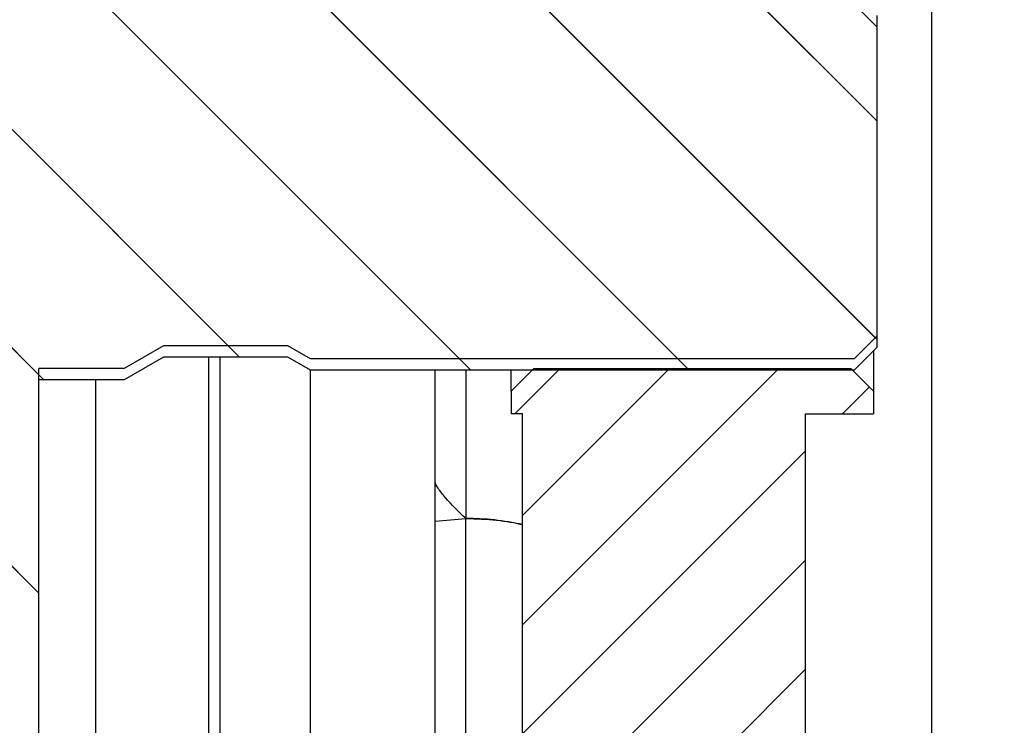
# Model space of a CAD drawing. Units: millimetres. Extents: x 0 to 410, y 0 to 287.
# Drawn here: x 91 to 110, y 194 to 208 of the extents above; entities that cross this region are included whole.
import ezdxf
from ezdxf.lldxf.tags import DXFTag

# ---------------------------------------------------------------- set-up
doc = ezdxf.new("R2010")
doc.units = ezdxf.units.MM
for name, color, linetype in [('13910018.1A_BASE', 7, 'Continuous'), ('17210071_D_EMBRA', 7, 'Continuous'), ('17610016', 7, 'Continuous'), ('ESQUEMA_TM345_3D', 7, 'Continuous'), ('ESQUEMA_TM345A', 7, 'Continuous'), ('Predeterminado', 7, 'Continuous'), ('VOLANTE_MI-29_V.', 7, 'Continuous')]:
    doc.layers.add(name, color=color, linetype=linetype)
tags = doc.linetypes.add('HIDDEN2', pattern=[4.762499999999999, 3.175, -1.5875]).pattern_tags.tags
tags[6:7] = [DXFTag(74, 4), DXFTag(75, 0), DXFTag(340, '0'), DXFTag(46, 0.0), DXFTag(50, 0.0), DXFTag(44, 0.0), DXFTag(45, 0.0)]
tags[4:5] = [DXFTag(74, 4), DXFTag(75, 0), DXFTag(340, '0'), DXFTag(46, 0.0), DXFTag(50, 0.0), DXFTag(44, 0.0), DXFTag(45, 0.0)]
pattern_1 = [(45, (0, 0), (-1.060660171779821, 1.060660171779821), [])]
pattern_2 = [(135, (0, 0), (-2.121320343559643, -2.121320343559642), [])]

# ---------------------------------------------------------------- blocks, each defined once
blk = doc.blocks.new('SE10')
at = {"layer": '17210071_D_EMBRA', "linetype": 'Continuous'}
h = blk.add_hatch(dxfattribs=at)
h.set_pattern_fill('LINE', scale=0.4724409448818898, angle=45, style=0)
h.set_pattern_definition(pattern_1)
h.paths.add_polyline_path([(100.6932569668925, 200.4719755189612), (100.9132569668925, 200.4719755189612), (100.9132569668925, 198.3216930634686), (100.9132569668925, 198.3180369185255), (100.9132569668925, 190.0201684343488), (100.9132569668925, 190.0160673268859), (100.9132569668925, 189.9119755189612), (101.2554776519661, 189.5697548338876), (101.3532569668925, 189.4719755189612), (101.7660744056641, 189.4719755189612), (103.6852470619908, 189.4719755189612), (103.700841088637, 189.4719755189612), (103.8832569668925, 189.4719755189612), (103.8832569668925, 184.4339755189612), (103.8832569668925, 183.8619755189612), (105.0932569668925, 183.8619755189612), (105.0932569668925, 184.6319873665032), (105.0932569668925, 187.2719755189613), (106.4132569668925, 187.2719755189613), (106.4132569668925, 192.9919755189613), (106.4132569668924, 194.7519755189612), (106.4132569668924, 200.4719755189612), (107.7332569668925, 200.4719755189612), (107.7332569668925, 200.9119755189612), (107.3272910853359, 201.3179414005178), (107.2932569668925, 201.3519755189612), (101.1332569668925, 201.3519755189612), (101.099222848449, 201.3179414005178), (100.6932569668924, 200.9119755189612)])
at = {"layer": 'ESQUEMA_TM345_3D', "linetype": 'Continuous'}
h = blk.add_hatch(dxfattribs=at)
h.set_pattern_fill('LINE', scale=0.9448818897637796, angle=135, style=0)
h.set_pattern_definition(pattern_2)
edge = h.paths.add_edge_path()
edge.add_line((54.99925399885731, 218.6769755189612), (54.99925399885731, 213.1769755189612))
edge.add_line((54.99925399885731, 213.1769755189612), (43.77925399885731, 213.1769755189612))
edge.add_line((43.77925399885731, 213.1769755189612), (37.6192539988573, 213.1769755189612))
edge.add_line((37.6192539988573, 213.1769755189612), (37.61925399885731, 198.7669755189612))
edge.add_line((37.61925399885731, 198.7669755189612), (43.77925399885731, 198.7669755189612))
edge.add_arc((43.77925399885731, 198.3269755189612), 0.4399999999999999, 11.047527560342473, 90, ccw=False)
edge.add_spline(control_points=[(44.21110016847425, 198.4112897276521), (44.22165433871713, 198.3572326705601), (44.2398753940907, 198.3049090928261), (44.29037679813202, 198.2083307494054), (44.32320259757921, 198.1633055388989), (44.38184728158255, 198.1061697153128), (44.40328166743013, 198.0885613666902), (44.44855850737865, 198.0578382642045), (44.47240416249338, 198.0446460065451), (44.52268523745928, 198.0229150668525), (44.54911740041457, 198.0144617765312), (44.60238808230899, 198.0032504065086), (44.62950167356333, 198.0003517745837), (44.65712736102002, 198.0003517745863)], knot_values=[0, 0, 0, 0, 0.2500000000000088, 0.2500000000000088, 0.5000000000000175, 0.5000000000000175, 0.6250000000000131, 0.6250000000000131, 0.7500000000000088, 0.7500000000000088, 0.8750000000000044, 0.8750000000000044, 1, 1, 1, 1], degree=3, periodic=0)
edge.add_line((44.65712736102002, 198.0003517745863), (54.99925399885732, 198.0003517745863))
edge.add_line((54.99925399885732, 198.0003517745863), (54.99925399885731, 192.2615755189612))
edge.add_line((54.99925399885731, 192.2615755189612), (53.23925399885729, 192.2615755189612))
edge.add_line((53.23925399885729, 192.2615755189612), (51.4792539988573, 190.5015755189612))
edge.add_line((51.4792539988573, 190.5015755189612), (51.4792539988573, 187.4215755189612))
edge.add_line((51.4792539988573, 187.4215755189612), (48.8392539988573, 187.4215755189612))
edge.add_line((48.8392539988573, 187.4215755189612), (48.83925399885732, 188.5215755189612))
edge.add_line((48.83925399885732, 188.5215755189612), (40.03925399885732, 192.7288553236078))
edge.add_line((40.03925399885732, 192.7288553236078), (40.03925399885733, 194.0765755189612))
edge.add_line((40.03925399885733, 194.0765755189612), (37.39925399885733, 194.0765755189612))
edge.add_line((37.39925399885733, 194.0765755189612), (37.39925399885735, 190.6665755189612))
edge.add_line((37.39925399885735, 190.6665755189612), (37.61925399885734, 190.4465755189612))
edge.add_line((37.61925399885734, 190.4465755189612), (38.49925399885733, 190.4465755189612))
edge.add_line((38.49925399885733, 190.4465755189612), (38.49925399885734, 189.6215755189612))
edge.add_line((38.49925399885734, 189.6215755189612), (39.15925399885733, 188.9615755189612))
edge.add_line((39.15925399885733, 188.9615755189612), (41.35925399885733, 188.9615755189612))
edge.add_line((41.35925399885733, 188.9615755189612), (41.35925399885733, 177.9615755189613))
edge.add_line((41.35925399885733, 177.9615755189612), (39.15925399885732, 177.9615755189612))
edge.add_line((39.15925399885733, 177.9615755189612), (38.49925399885733, 177.3015755189612))
edge.add_line((38.49925399885733, 177.3015755189612), (38.49925399885733, 176.4765755189612))
edge.add_line((38.49925399885733, 176.4765755189612), (37.61925399885731, 176.4765755189612))
edge.add_line((37.61925399885731, 176.4765755189612), (37.39925399885733, 176.2565755189612))
edge.add_line((37.39925399885733, 176.2565755189612), (37.39925399885733, 172.8465755189612))
edge.add_line((37.39925399885733, 172.8465755189612), (40.03925399885733, 172.8465755189612))
edge.add_line((40.03925399885733, 172.8465755189612), (40.03925399885733, 174.1942957143146))
edge.add_line((40.03925399885733, 174.1942957143146), (48.83925399885732, 178.4015755189612))
edge.add_line((48.83925399885732, 178.4015755189612), (48.8392539988573, 179.5015755189612))
edge.add_line((48.8392539988573, 179.5015755189612), (51.4792539988573, 179.5015755189612))
edge.add_line((51.4792539988573, 179.5015755189612), (51.47925399885732, 176.4215755189612))
edge.add_line((51.47925399885732, 176.4215755189612), (53.23925399885731, 174.6615755189612))
edge.add_line((53.23925399885731, 174.6615755189612), (54.99925399885731, 174.6615755189612))
edge.add_line((54.99925399885731, 174.6615755189612), (54.99925399885731, 164.3919755189612))
edge.add_line((54.99925399885731, 164.3919755189612), (75.89925399885732, 162.6319755189612))
edge.add_line((75.89925399885732, 162.6319755189612), (86.89925399885732, 162.6319755189612))
edge.add_line((86.89925399885732, 162.6319755189612), (86.89925399885732, 165.8176214311868))
edge.add_arc((87.33925399885732, 165.8176214311868), 0.4399999999999999, 158.0000000000003, 180, ccw=False)
edge.add_line((86.93129310284793, 165.9824483322898), (90.77743174381433, 175.5019755189612))
edge.add_line((90.77743174381433, 175.5019755189612), (93.49925399885731, 175.5019755189612))
edge.add_line((93.49925399885733, 175.5019755189612), (93.49925399885731, 181.8269755189612))
edge.add_line((93.49925399885731, 181.8269755189612), (94.59925399885732, 181.8269755189612))
edge.add_line((94.59925399885731, 181.8269755189612), (94.8192539988573, 182.0469755189612))
edge.add_line((94.8192539988573, 182.0469755189612), (94.8192539988573, 183.3669755189612))
edge.add_line((94.8192539988573, 183.3669755189612), (92.6192539988573, 183.3669755189612))
edge.add_arc((92.61925399885732, 184.4669755189612), 1.1, 180, 270, ccw=False)
edge.add_line((91.51925399885731, 184.4669755189612), (91.51925399885731, 201.1319755189612))
edge.add_line((91.51925399885731, 201.1319755189612), (93.17715164352698, 201.1319755189612))
edge.add_line((93.17715164352698, 201.1319755189612), (93.93925399885731, 201.5719755189612))
edge.add_line((93.9392539988573, 201.5719755189612), (96.3592539988573, 201.5719755189612))
edge.add_line((96.35925399885731, 201.5719755189612), (96.7992539988573, 201.3179414005178))
edge.add_line((96.7992539988573, 201.3179414005178), (107.3592539988573, 201.3179414005178))
edge.add_line((107.3592539988573, 201.3179414005178), (107.7992539988573, 201.7579414005178))
edge.add_line((107.7992539988573, 201.7579414005178), (107.7992539988573, 207.9860096374047))
edge.add_line((107.7992539988573, 207.9860096374047), (107.3592539988573, 208.4260096374047))
edge.add_line((107.3592539988573, 208.4260096374047), (96.79925399885728, 208.4260096374047))
edge.add_line((96.7992539988573, 208.4260096374047), (96.35925399885731, 208.1719755189612))
edge.add_line((96.35925399885731, 208.1719755189612), (93.9392539988573, 208.1719755189612))
edge.add_line((93.93925399885728, 208.1719755189612), (93.17715164352698, 208.6119755189612))
edge.add_line((93.177151643527, 208.6119755189612), (91.51925399885731, 208.6119755189612))
edge.add_line((91.51925399885731, 208.6119755189612), (91.51925399885728, 225.2769755189612))
edge.add_arc((92.6192539988573, 225.2769755189612), 1.1, 90, 180, ccw=False)
edge.add_line((92.6192539988573, 226.3769755189612), (94.81925399885729, 226.3769755189612))
edge.add_line((94.81925399885729, 226.3769755189612), (94.81925399885729, 227.6969755189612))
edge.add_line((94.81925399885729, 227.6969755189612), (94.5992539988573, 227.9169755189612))
edge.add_line((94.5992539988573, 227.9169755189612), (93.49925399885728, 227.9169755189612))
edge.add_line((93.4992539988573, 227.9169755189612), (93.4992539988573, 234.2419755189612))
edge.add_line((93.4992539988573, 234.2419755189612), (91.6500301217857, 234.2419755189612))
edge.add_arc((91.6500301217857, 233.8019755189612), 0.4399999999999999, 90, 167.1249984403895)
edge.add_line((91.22109237889407, 233.9000184316222), (89.48534275406833, 226.3061138230095))
edge.add_spline(control_points=[(89.48534275406834, 226.3061138230095), (89.47637734257022, 226.2668901477052), (89.46233645426497, 226.2297729456419), (89.42437440777866, 226.1596391462267), (89.40047436538853, 226.1270425374526), (89.34532785312341, 226.0699411158375), (89.31335811362183, 226.0447809690525), (89.24491774503268, 226.0046078126763), (89.20778528781837, 225.9890602854976), (89.16888702734948, 225.9787743158043)], knot_values=[0, 0, 0, 0, 0.25, 0.25, 0.5, 0.5, 0.75, 0.75, 1, 1, 1, 1], degree=3, periodic=0)
edge.add_spline(control_points=[(89.16888702734948, 225.9787743158043), (88.54773474496666, 225.8145213781541), (87.92659016609632, 225.6502393080543), (87.30544891904833, 225.4859446439541)], knot_values=[0.05362582595551318, 0.05362582595551318, 0.05362582595551318, 0.05362582595551318, 0.06238722037462954, 0.06238722037462954, 0.06238722037462954, 0.06238722037462954], degree=3, periodic=0)
edge.add_spline(control_points=[(87.30544891904833, 225.4859446439541), (87.26068786847466, 225.4741051439954), (87.21527739549344, 225.4694702510297), (87.1231728018393, 225.4744410841912), (87.07817690691591, 225.4840655284312), (86.94943018356443, 225.533484113015), (86.87484651640214, 225.5935201137027), (86.82429081669325, 225.6711024234547)], knot_values=[0, 0, 0, 0, 0.250000000000001, 0.250000000000001, 0.500000000000002, 0.500000000000002, 1, 1, 1, 1], degree=3, periodic=0)
edge.add_line((86.82429081669325, 225.6711024234547), (82.57421718102135, 224.5322986250036))
edge.add_spline(control_points=[(82.57421718102134, 224.5322986250036), (82.56996182826141, 224.4874678730743), (82.55909112415453, 224.444420487275), (82.5243209374761, 224.3618380132114), (82.50082560223032, 224.3236122782003), (82.41432284212846, 224.2214396820111), (82.33572205603014, 224.1715005176657), (82.24864946813751, 224.1484789220577)], knot_values=[0, 0, 0, 0, 0.2500000000000047, 0.2500000000000047, 0.5000000000000093, 0.5000000000000093, 1, 1, 1, 1], degree=3, periodic=0)
edge.add_spline(control_points=[(82.24864946813751, 224.1484789220577), (81.83570540641219, 224.0392983931702), (81.42275701926854, 223.9301342215751), (81.0098027599031, 223.8209922696304), (79.30642462657732, 223.3707970963035), (77.60294769451126, 222.9209750184801), (75.8992539988573, 222.4719755189612)], knot_values=[0, 0, 0, 0, 0.005824550023194125, 0.005824550023194125, 0.005824550023194125, 0.02984999918206282, 0.02984999918206282, 0.02984999918206282, 0.02984999918206282], degree=3, periodic=0)
edge.add_line((75.8992539988573, 222.4719755189612), (66.6038710761617, 221.6892064307343))
edge.add_arc((66.6592539988573, 221.031534223724), 0.6599999999999999, 94.81355089370672, 179.9999999999976)
edge.add_line((65.9992539988573, 221.031534223724), (65.9992539988573, 218.8969755189612))
edge.add_arc((65.7792539988573, 218.8969755189612), 0.22, 270, 360, ccw=False)
edge.add_line((65.7792539988573, 218.6769755189612), (64.05935672933305, 218.6769755189612))
edge.add_line((64.05935672933305, 218.6769755189612), (64.059356729333, 220.4369755189612))
edge.add_line((64.059356729333, 220.4369755189612), (58.47060612357742, 220.4369755189612))
edge.add_line((58.47060612357742, 220.4369755189612), (58.47060612357746, 218.6769755189612))
edge.add_line((58.47060612357746, 218.6769755189612), (54.99925399885732, 218.6769755189612))
at = {"layer": 'ESQUEMA_TM345A', "linetype": 'Continuous'}
h = blk.add_hatch(dxfattribs=at)
h.set_pattern_fill('LINE', scale=0.9448818897637796, angle=135, style=0)
h.set_pattern_definition(pattern_2)
edge = h.paths.add_edge_path()
edge.add_line((54.99925399885729, 218.8969755189613), (54.99925399885729, 213.8369755189613))
edge.add_arc((54.55925399885729, 213.8369755189613), 0.4399999999999999, 270, 360, ccw=False)
edge.add_line((54.55925399885729, 213.3969755189613), (43.7792539988573, 213.3969755189613))
edge.add_line((43.77925399885729, 213.3969755189613), (37.6192539988573, 213.3969755189613))
edge.add_line((37.6192539988573, 213.3969755189613), (37.61925399885732, 198.9869755189613))
edge.add_line((37.61925399885732, 198.9869755189613), (43.77925399885729, 198.9869755189613))
edge.add_arc((43.7792539988573, 198.5469755189613), 0.4399999999999999, 11.047527560342473, 90, ccw=False)
edge.add_spline(control_points=[(44.21110016847425, 198.6312897276522), (44.2216543387171, 198.5772326705602), (44.23987539409069, 198.5249090928261), (44.29037679813202, 198.4283307494055), (44.32320259757921, 198.3833055388989), (44.38184728158259, 198.3261697153128), (44.40328166743014, 198.3085613666902), (44.44855850737866, 198.2778382642045), (44.4724041624934, 198.2646460065451), (44.52268523745933, 198.2429150668526), (44.54911740041465, 198.2344617765312), (44.60238808230903, 198.2232504065086), (44.62950167356328, 198.2203517745838), (44.65712736102008, 198.2203517745864)], knot_values=[0, 0, 0, 0, 0.2499999999999888, 0.2499999999999888, 0.4999999999999776, 0.4999999999999776, 0.6249999999999831, 0.6249999999999831, 0.7499999999999888, 0.7499999999999888, 0.8749999999999944, 0.8749999999999944, 1, 1, 1, 1], degree=3, periodic=0)
edge.add_line((44.65712736102008, 198.2203517745864), (55.43082696772757, 198.2203517745864))
edge.add_line((55.43082696772757, 198.2203517745864), (55.6751261488827, 195.4279993564614))
edge.add_arc((55.23680048172233, 195.3896508296525), 0.4399999999999999, -7.270310941529715, 4.999999999998693, ccw=False)
edge.add_line((55.6732629480409, 195.3339685569338), (55.16890315061722, 191.3805717153971))
edge.add_arc((54.73244068429865, 191.4362539881158), 0.4399999999999999, 303.7316401085677, 352.72968905846665, ccw=False)
edge.add_line((54.97677434218166, 191.0703290455039), (53.47884719888626, 189.082512586829))
edge.add_line((53.47884719888626, 189.082512586829), (53.6931737743648, 187.557499760967))
edge.add_line((53.69317377436481, 187.557499760967), (51.73244299825641, 187.2819370210661))
edge.add_line((51.7324429982564, 187.2819370210661), (51.57935258720035, 188.3712318966818))
edge.add_line((51.57935258720035, 188.3712318966818), (45.54380563245776, 190.216483780131))
edge.add_line((45.54380563245776, 190.2164837801309), (45.35589506023479, 191.5535369762423))
edge.add_line((45.35589506023479, 191.5535369762423), (42.74158735875703, 191.1861199897077))
edge.add_line((42.74158735875704, 191.1861199897077), (43.21651180644001, 187.8068569542443))
edge.add_line((43.21651180644001, 187.8068569542443), (43.4649888637744, 187.6196160613324))
edge.add_line((43.4649888637744, 187.6196160613324), (44.33642476426694, 187.7420883901772))
edge.add_line((44.33642476426695, 187.7420883901772), (44.451242572559, 186.9251172334654))
edge.add_line((44.451242572559, 186.9251172334654), (45.19667374456207, 186.3633945547296))
edge.add_line((45.19667374456206, 186.3633945547296), (47.37526349579355, 186.6695753768417))
edge.add_line((47.37526349579355, 186.6695753768417), (48.90616760635426, 175.7766266206845))
edge.add_line((48.90616760635426, 175.7766266206845), (46.72757785512281, 175.4704457985723))
edge.add_line((46.72757785512281, 175.4704457985723), (46.16585517638701, 174.7250146265693))
edge.add_line((46.16585517638701, 174.7250146265693), (46.28067298467906, 173.9080434698575))
edge.add_line((46.28067298467906, 173.9080434698575), (45.4092370841865, 173.7855711410126))
edge.add_line((45.40923708418649, 173.7855711410126), (45.22199619127455, 173.5370940836783))
edge.add_line((45.22199619127455, 173.5370940836783), (45.69623229213923, 170.1627288903242))
edge.add_line((45.69623229213924, 170.1627288903242), (48.31053999361698, 170.5301458768588))
edge.add_line((48.31053999361697, 170.5301458768588), (48.12331776821227, 171.8623012308607))
edge.add_line((48.12331776821227, 171.8623012308607), (53.41643751987321, 175.2996933892931))
edge.add_line((53.41643751987322, 175.2996933892931), (53.26334710881707, 176.3889882649088))
edge.add_line((53.26334710881707, 176.3889882649088), (55.22407788492549, 176.6645510048097))
edge.add_line((55.22407788492549, 176.6645510048097), (55.44692534168011, 175.0789089583077))
edge.add_line((55.4469253416801, 175.0789089583077), (56.02479394796316, 174.5313408942972))
edge.add_spline(control_points=[(56.02479394796316, 174.5313408942972), (56.05218489771852, 174.5053861890825), (56.07570091921842, 174.4765245041593), (56.11522581673742, 174.4131692572452), (56.13111301863031, 174.3786137690748), (56.14231571314338, 174.3425803056461)], knot_values=[0, 0, 0, 0, 0.5, 0.5, 1, 1, 1, 1], degree=3, periodic=0)
edge.add_line((56.14231571314338, 174.3425803056461), (58.04527918709368, 168.2216988815613))
edge.add_arc((57.62511669155027, 168.0910716357863), 0.4399999999999999, 5.000000000002387, 17.27031094153142, ccw=False)
edge.add_line((58.06344235871063, 168.1294201625953), (58.29925399885728, 165.4340807821192))
edge.add_line((58.29925399885728, 165.4340807821192), (75.89925399885729, 163.9519755189613))
edge.add_line((75.89925399885729, 163.9519755189613), (86.45925399885729, 163.9519755189613))
edge.add_arc((86.45925399885729, 164.3919755189613), 0.4399999999999999, 270, 359.9999999999963)
edge.add_line((86.89925399885729, 164.3919755189613), (86.8992539988573, 166.0376214311868))
edge.add_arc((87.33925399885729, 166.0376214311868), 0.4399999999999999, 158.0000000000003, 180, ccw=False)
edge.add_line((86.9312931028479, 166.2024483322898), (90.77743174381432, 175.7219755189612))
edge.add_line((90.77743174381432, 175.7219755189612), (93.49925399885728, 175.7219755189613))
edge.add_line((93.4992539988573, 175.7219755189613), (93.4992539988573, 182.0469755189613))
edge.add_line((93.4992539988573, 182.0469755189613), (94.59925399885731, 182.0469755189613))
edge.add_line((94.5992539988573, 182.0469755189613), (94.81925399885729, 182.2669755189613))
edge.add_line((94.81925399885729, 182.2669755189613), (94.81925399885729, 183.5869755189613))
edge.add_line((94.81925399885729, 183.5869755189613), (92.61925399885729, 183.5869755189613))
edge.add_arc((92.61925399885729, 184.6869755189613), 1.1, 180, 270, ccw=False)
edge.add_line((91.51925399885728, 184.6869755189613), (91.51925399885728, 201.3519755189613))
edge.add_line((91.51925399885728, 201.3519755189612), (93.17715164352697, 201.3519755189612))
edge.add_line((93.17715164352697, 201.3519755189612), (93.93925399885728, 201.7919755189612))
edge.add_line((93.93925399885728, 201.7919755189612), (96.35925399885728, 201.7919755189613))
edge.add_line((96.35925399885728, 201.7919755189613), (96.79925399885728, 201.5379414005178))
edge.add_line((96.79925399885728, 201.5379414005178), (107.3592539988573, 201.5379414005178))
edge.add_line((107.3592539988573, 201.5379414005178), (107.7992539988573, 201.9779414005178))
edge.add_line((107.7992539988573, 201.9779414005178), (107.7992539988573, 208.2060096374047))
edge.add_line((107.7992539988573, 208.2060096374047), (107.3592539988573, 208.6460096374047))
edge.add_line((107.3592539988573, 208.6460096374047), (96.79925399885727, 208.6460096374047))
edge.add_line((96.79925399885728, 208.6460096374047), (96.35925399885728, 208.3919755189613))
edge.add_line((96.35925399885728, 208.3919755189613), (93.93925399885728, 208.3919755189613))
edge.add_line((93.93925399885728, 208.3919755189613), (93.17715164352698, 208.8319755189613))
edge.add_line((93.17715164352698, 208.8319755189613), (91.51925399885728, 208.8319755189613))
edge.add_line((91.51925399885728, 208.8319755189613), (91.51925399885728, 225.4969755189612))
edge.add_arc((92.61925399885729, 225.4969755189612), 1.1, 90, 180, ccw=False)
edge.add_line((92.61925399885729, 226.5969755189612), (94.81925399885729, 226.5969755189613))
edge.add_line((94.81925399885729, 226.5969755189613), (94.81925399885728, 227.9169755189613))
edge.add_line((94.81925399885728, 227.9169755189613), (94.59925399885728, 228.1369755189613))
edge.add_line((94.59925399885728, 228.1369755189613), (93.49925399885727, 228.1369755189613))
edge.add_line((93.49925399885728, 228.1369755189613), (93.49925399885728, 234.4619755189613))
edge.add_line((93.49925399885728, 234.4619755189613), (91.65003012178569, 234.4619755189613))
edge.add_arc((91.65003012178569, 234.0219755189613), 0.4399999999999999, 90, 167.1249984403855)
edge.add_line((91.22109237889407, 234.1200184316222), (89.48534275406833, 226.5261138230096))
edge.add_spline(control_points=[(89.48534275406833, 226.5261138230096), (89.4763773425702, 226.4868901477053), (89.46233645426496, 226.449772945642), (89.42437440777866, 226.3796391462268), (89.40047436538852, 226.3470425374527), (89.3453278531234, 226.2899411158375), (89.31335811362182, 226.2647809690526), (89.24491774503267, 226.2246078126764), (89.20778528781834, 226.2090602854977), (89.16888702734946, 226.1987743158044)], knot_values=[0, 0, 0, 0, 0.25, 0.25, 0.5, 0.5, 0.75, 0.75, 1, 1, 1, 1], degree=3, periodic=0)
edge.add_spline(control_points=[(89.16888702734946, 226.1987743158044), (88.54773474496665, 226.0345213781542), (87.92659016609629, 225.8702393080543), (87.30544891904832, 225.7059446439542)], knot_values=[0.05362582595551318, 0.05362582595551318, 0.05362582595551318, 0.05362582595551318, 0.06238722037462954, 0.06238722037462954, 0.06238722037462954, 0.06238722037462954], degree=3, periodic=0)
edge.add_spline(control_points=[(87.30544891904832, 225.7059446439542), (87.26068786847466, 225.6941051439955), (87.21527739549343, 225.6894702510297), (87.12317280183927, 225.6944410841913), (87.0781769069159, 225.7040655284313), (86.9494301835644, 225.7534841130151), (86.87484651640213, 225.8135201137027), (86.82429081669324, 225.8911024234547)], knot_values=[0, 0, 0, 0, 0.2499999999999986, 0.2499999999999986, 0.4999999999999971, 0.4999999999999971, 1, 1, 1, 1], degree=3, periodic=0)
edge.add_line((86.82429081669324, 225.8911024234547), (82.57421718102134, 224.7522986250036))
edge.add_spline(control_points=[(82.57421718102134, 224.7522986250036), (82.5699618282614, 224.7074678730743), (82.55909112415453, 224.664420487275), (82.52432093747608, 224.5818380132115), (82.50082560223031, 224.5436122782004), (82.41432284212843, 224.4414396820111), (82.33572205603016, 224.3915005176657), (82.24864946813749, 224.3684789220578)], knot_values=[0, 0, 0, 0, 0.2500000000000047, 0.2500000000000047, 0.5000000000000093, 0.5000000000000093, 1, 1, 1, 1], degree=3, periodic=0)
edge.add_spline(control_points=[(82.24864946813749, 224.3684789220578), (81.83570540641216, 224.2592983931703), (81.42275701926853, 224.1501342215751), (81.00980275990308, 224.0409922696304), (79.30642462657732, 223.5907970963035), (77.60294769451124, 223.1409750184801), (75.89925399885729, 222.6919755189613)], knot_values=[0, 0, 0, 0, 0.005824550023194063, 0.005824550023194063, 0.005824550023194063, 0.02984999918206276, 0.02984999918206276, 0.02984999918206276, 0.02984999918206276], degree=3, periodic=0)
edge.add_line((75.89925399885729, 222.6919755189613), (66.60387107616168, 221.9092064307343))
edge.add_arc((66.65925399885728, 221.251534223724), 0.6599999999999999, 94.81355089370672, 179.9999999999976)
edge.add_line((65.99925399885728, 221.2515342237241), (65.99925399885728, 219.1169755189613))
edge.add_arc((65.77925399885729, 219.1169755189613), 0.22, 270, 360, ccw=False)
edge.add_line((65.77925399885729, 218.8969755189613), (64.059356729333, 218.8969755189613))
edge.add_line((64.059356729333, 218.8969755189613), (64.05935672933298, 220.6569755189613))
edge.add_line((64.05935672933298, 220.6569755189613), (58.47060612357741, 220.6569755189613))
edge.add_line((58.47060612357742, 220.6569755189613), (58.47060612357744, 218.8969755189613))
edge.add_line((58.47060612357744, 218.8969755189613), (54.99925399885728, 218.8969755189613))
at = {"layer": 'VOLANTE_MI-29_V.', "linetype": 'Continuous'}
h = blk.add_hatch(dxfattribs=at)
h.set_pattern_fill('LINE', scale=0.4724409448818898, angle=45, style=0)
h.set_pattern_definition(pattern_1)
edge = h.paths.add_edge_path()
edge.add_line((108.6132569668925, 227.6031455189612), (108.6132569668925, 227.5319755189612))
edge.add_line((108.6132569668925, 227.5319755189612), (109.4932569668925, 227.5319755189612))
edge.add_line((109.4932569668924, 227.5319755189612), (109.8898249754506, 226.8719755189612))
edge.add_line((109.8898249754506, 226.8719755189612), (109.4932569668925, 226.2119755189612))
edge.add_line((109.4932569668924, 226.2119755189612), (108.6132569668924, 226.2119755189612))
edge.add_line((108.6132569668925, 226.2119755189612), (108.6132569668925, 226.1408055189612))
edge.add_line((108.6132569668925, 226.1408055189612), (108.3220869668924, 226.1408055189612))
edge.add_line((108.3220869668924, 226.1408055189612), (108.1732569668925, 225.9919755189613))
edge.add_line((108.1732569668925, 225.9919755189613), (105.0932569668925, 225.9919755189613))
edge.add_line((105.0932569668925, 225.9919755189613), (105.0932569668925, 225.8819755189612))
edge.add_line((105.0932569668925, 225.8819755189612), (105.0932569668925, 225.1119636714193))
edge.add_line((105.0932569668925, 225.1119636714193), (108.8664891085503, 224.9142169532645))
edge.add_arc((108.5210718022912, 218.3232621479305), 6.599999875919997, 36.446678625479194, 86.99999998650458, ccw=False)
edge.add_arc((113.2992675548467, 221.8520642142992), 0.659999987592, 0, 36.446678625479876, ccw=False)
edge.add_line((113.9592675424387, 221.8520642142992), (113.9592466569609, 217.8519532222591))
edge.add_line((113.9592466569609, 217.8519532222591), (114.1792675382631, 217.631961851339))
edge.add_line((114.1792675382631, 217.631961851339), (114.5092675320592, 217.631961851339))
edge.add_arc((114.5092675320592, 217.521961853407), 0.1099999979319997, 5.928768587182276e-11, 90, ccw=False)
edge.add_line((114.6192675299912, 217.5219618534071), (114.6192675299913, 213.6719619257871))
edge.add_line((114.6192675299913, 213.6719619257871), (115.9392673670522, 213.6719619257871))
edge.add_arc((115.939267367052, 213.2319619340589), 0.4399999917279989, 0, 89.99999999997408, ccw=False)
edge.add_line((116.37926735878, 213.2319619340589), (116.3792673587799, 213.1219619361269))
edge.add_arc((116.3792674969031, 212.6819619443989), 0.4399999917279989, 1.1084466677857563e-11, 90.0000179860773, ccw=False)
edge.add_line((116.8192674886311, 212.681961944399), (116.8192674886311, 208.0789716050318))
edge.add_line((116.8192674886311, 208.0789716050318), (117.0392540567609, 207.9519687471903))
edge.add_line((117.0392540567609, 207.9519687471903), (119.0192674472712, 207.9519687471903))
edge.add_line((119.0192674472712, 207.9519687471903), (119.0192674472712, 201.7919822907321))
edge.add_line((119.0192674472712, 201.7919822907321), (117.0392540567609, 201.7919822907321))
edge.add_line((117.0392540567609, 201.7919822907321), (116.8192674886311, 201.6649794328907))
edge.add_line((116.8192674886311, 201.6649794328907), (116.8192674886311, 197.0619890935234))
edge.add_arc((116.3792674969031, 197.0619890935236), 0.4399999917279992, 269.99998201392265, 359.9999999999741, ccw=False)
edge.add_line((116.3792673587799, 196.6219891017956), (116.3792673587799, 196.5119891038635))
edge.add_arc((115.939267367052, 196.5119891038635), 0.4399999917280005, 270.0000000000259, 360, ccw=False)
edge.add_line((115.9392673670522, 196.0719891121355), (114.6192675299913, 196.0719891121354))
edge.add_line((114.6192675299913, 196.0719891121354), (114.6192675299912, 192.2219891845153))
edge.add_arc((114.5092675320592, 192.2219891845155), 0.1099999979319982, 270, 359.9999999998964, ccw=False)
edge.add_line((114.5092675320592, 192.1119891865835), (114.1792675382631, 192.1119891865835))
edge.add_line((114.1792675382631, 192.1119891865835), (113.9592466569609, 191.8919978156866))
edge.add_line((113.9592466569609, 191.8919978156866), (113.9592675424297, 187.8918902696311))
edge.add_arc((113.2992675548467, 187.8918868236232), 0.6599999875915387, 323.55332137446885, 360, ccw=False)
edge.add_arc((108.5210718022912, 191.4206888899919), 6.599999875892493, 273.0000000134828, 323.5533213745153, ccw=False)
edge.add_line((108.8664891085503, 184.8297340846305), (105.0932569668925, 184.6319873665032))
edge.add_line((105.0932569668925, 184.6319873665032), (105.0932569668925, 183.8619755189612))
edge.add_line((105.0932569668925, 183.8619755189612), (105.0932569668925, 183.7519755189612))
edge.add_line((105.0932569668925, 183.7519755189612), (108.1732569668925, 183.7519755189612))
edge.add_line((108.1732569668925, 183.7519755189612), (108.3220869668925, 183.6031455189612))
edge.add_line((108.3220869668925, 183.6031455189612), (108.6132569668925, 183.6031455189612))
edge.add_line((108.6132569668925, 183.6031455189612), (108.6132569668925, 183.5319755189612))
edge.add_line((108.6132569668925, 183.5319755189612), (109.4932569668925, 183.5319755189612))
edge.add_line((109.4932569668925, 183.5319755189612), (109.8898249754506, 182.8719755189612))
edge.add_line((109.8898249754507, 182.8719755189612), (109.4932569668925, 182.2119755189612))
edge.add_line((109.4932569668925, 182.2119755189612), (108.6132569668925, 182.2119755189612))
edge.add_line((108.6132569668925, 182.2119755189612), (108.6132569668925, 182.1408055189612))
edge.add_line((108.6132569668925, 182.1408055189612), (108.3220869668925, 182.1408055189612))
edge.add_line((108.3220869668925, 182.1408055189612), (108.1732569668925, 181.9919755189613))
edge.add_line((108.1732569668925, 181.9919755189612), (105.0932569668925, 181.9919755189612))
edge.add_line((105.0932569668925, 181.9919755189612), (105.0932569668925, 181.8819755189612))
edge.add_line((105.0932569668925, 181.8819755189612), (105.0932569668925, 181.2329755189612))
edge.add_line((105.0932569668925, 181.2329755189612), (105.0932569668925, 181.1229732798956))
edge.add_line((105.0932569668925, 181.1229732798956), (104.9832547278268, 181.1229732798956))
edge.add_line((104.9832547278268, 181.1229732798956), (103.9932592059582, 181.1229732798955))
edge.add_line((103.9932592059582, 181.1229732798955), (103.9052650458673, 181.1229732798955))
edge.add_line((103.9052650458673, 181.1229732798955), (103.6852470619908, 180.9029914001235))
edge.add_line((103.6852470619908, 180.9029914001235), (103.6852509768277, 178.0393860894865))
edge.add_line((103.6852509768277, 178.0393860894865), (103.6852515695409, 177.6058312404936))
edge.add_line((103.6852515695409, 177.6058312404936), (103.6852517159769, 177.4987169108911))
edge.add_line((103.6852517159769, 177.4987169108911), (103.6852517402771, 177.4809419831448))
edge.add_line((103.6852517402771, 177.4809419831448), (103.6852579044765, 172.9719842660491))
edge.add_line((103.6852579044765, 172.9719842660491), (103.700841070259, 172.9564013196533))
edge.add_line((103.700841070259, 172.9564013196533), (103.9052551982897, 172.7519900694563))
edge.add_line((103.9052551982897, 172.7519900694563), (112.199267575487, 172.7519895505513))
edge.add_line((112.199267575487, 172.7519895505513), (112.199267575487, 173.6319895340073))
edge.add_line((112.199267575487, 173.6319895340073), (113.9592583790288, 173.631983361622))
edge.add_line((113.9592583790288, 173.631983361622), (115.059267521719, 174.7319895133272))
edge.add_line((115.059267521719, 174.7319895133272), (115.059267521719, 175.7576769494025))
edge.add_line((115.059267521719, 175.7576769494025), (115.059267521719, 176.1619894864434))
edge.add_line((115.059267521719, 176.1619894864434), (115.9392675051752, 176.1619894864434))
edge.add_line((115.9392675051752, 176.1619894864434), (115.9392675051753, 176.902699624609))
edge.add_line((115.9392675051753, 176.902699624609), (115.9392675051753, 177.7019894574914))
edge.add_arc((116.0492675031072, 177.7019894574914), 0.109999997928745, 89.99963191770388, 180, ccw=False)
edge.add_line((116.0492682097745, 177.8119894554179), (116.3792539988573, 177.8119873355074))
edge.add_line((116.3792539988573, 177.8119873355074), (116.5992539988573, 177.8119859221728))
edge.add_line((116.5992539988573, 177.8119859221728), (117.5892521592555, 177.8119795621791))
edge.add_line((117.5892521592555, 177.8119795621791), (117.8092674700186, 178.0319934078204))
edge.add_line((117.8092674700186, 178.0319934078204), (117.8092674700186, 178.2519755189612))
edge.add_line((117.8092674700186, 178.2519755189612), (117.8092674700186, 185.2919755189612))
edge.add_line((117.8092674700186, 185.2919755189612), (117.8092674700186, 189.2519755189612))
edge.add_line((117.8092674700186, 189.2519755189612), (117.8092674700186, 191.2341276034749))
edge.add_line((117.8092674700186, 191.2341276034749), (119.1154836383422, 196.1089926688492))
edge.add_line((119.1154836383422, 196.1089926688491), (119.1166572282362, 196.1133725659244))
edge.add_line((119.1166572282362, 196.1133725659244), (119.2392539988573, 196.570909938927))
edge.add_line((119.2392539988573, 196.570909938927), (119.3281862638719, 196.9028096676379))
edge.add_arc((119.9656972968796, 196.7319890997459), 0.6599999875733561, 90, 164.9999998799465, ccw=False)
edge.add_line((119.9656972968796, 197.3919890873192), (120.1192539988573, 197.3919890873192))
edge.add_line((120.1192539988573, 197.3919890873192), (120.1192539988573, 209.3275683425403))
edge.add_line((120.1192539988573, 209.3275683425403), (120.1192539988573, 211.6053045038729))
edge.add_line((120.1192539988573, 211.6053045038729), (120.1192539988573, 212.3519619506032))
edge.add_line((120.1192539988573, 212.3519619506032), (119.9656972968796, 212.3519619505846))
edge.add_arc((119.9656972968796, 213.0119619381766), 0.6599999875920003, 195.0000001200538, 270, ccw=False)
edge.add_line((119.3281862638719, 212.8411413702845), (117.8092674700186, 218.5098234344475))
edge.add_line((117.8092674700186, 218.5098234344475), (117.8092674700186, 228.6894789600204))
edge.add_line((117.8092674700186, 228.6894789600204), (117.8092674700186, 229.2683869321912))
edge.add_line((117.8092674700186, 229.2683869321912), (117.8092674700186, 229.9349014150795))
edge.add_line((117.8092674700186, 229.9349014150795), (117.8092674700186, 231.3076036928841))
edge.add_line((117.8092674700186, 231.3076036928841), (117.8092674700185, 231.711957630102))
edge.add_line((117.8092674700185, 231.711957630102), (117.5892521592554, 231.9319714757434))
edge.add_line((117.5892521592554, 231.9319714757434), (116.0492682097745, 231.9319615825013))
edge.add_arc((116.0492675031072, 232.0419615804311), 0.1099999979319982, 180, 270.0003680823035, ccw=False)
edge.add_line((115.9392675051752, 232.0419615804311), (115.9392675051752, 233.5819615514791))
edge.add_line((115.9392675051752, 233.5819615514791), (115.059267521719, 233.5819615514791))
edge.add_line((115.059267521719, 233.5819615514791), (115.059267521719, 235.0119615245953))
edge.add_line((115.059267521719, 235.0119615245953), (113.9592583790288, 236.1119676763005))
edge.add_line((113.9592583790288, 236.1119676763005), (112.199267575487, 236.1119615039152))
edge.add_line((112.199267575487, 236.1119615039152), (112.199267575487, 236.9919609684662))
edge.add_line((112.199267575487, 236.9919609684662), (103.9052551982897, 236.9919604495612))
edge.add_line((103.9052551982897, 236.9919604495612), (103.700841088637, 236.787549699891))
edge.add_line((103.700841088637, 236.787549699891), (103.6852579044764, 236.7719667718734))
edge.add_line((103.6852579044764, 236.7719667718733), (103.6852470619908, 228.8409596388527))
edge.add_line((103.6852470619908, 228.8409596388527), (103.9052650458672, 228.6209777580268))
edge.add_line((103.9052650458672, 228.6209777580268), (103.9932592059581, 228.6209777580268))
edge.add_line((103.9932592059581, 228.6209777580268), (104.9832547278269, 228.6209777580268))
edge.add_line((104.9832547278269, 228.6209777580268), (105.0932569668924, 228.6209777580268))
edge.add_line((105.0932569668925, 228.6209777580268), (105.0932569668925, 228.5109755189612))
edge.add_line((105.0932569668925, 228.5109755189612), (105.0932569668925, 227.8619755189612))
edge.add_line((105.0932569668925, 227.8619755189612), (105.0932569668925, 227.7519755189612))
edge.add_line((105.0932569668925, 227.7519755189612), (108.1732569668925, 227.7519755189612))
edge.add_line((108.1732569668925, 227.7519755189612), (108.2593207559491, 227.6659117299046))
edge.add_line((108.2593207559491, 227.6659117299046), (108.2955226606178, 227.6297098252359))
edge.add_line((108.2955226606178, 227.6297098252358), (108.3220869668925, 227.6031455189612))
edge.add_line((108.3220869668925, 227.6031455189612), (108.6132569668925, 227.6031455189612))
at = {"layer": '13910018.1A_BASE', "color": 7, "linetype": 'Continuous'}
for p, q in [((95.03925399885729, 201.5719755189612), (95.03925399885729, 187.2719755189612)), ((96.79925399885731, 187.2719755189613), (96.79925399885731, 201.3179414005178))]:
    blk.add_line(p, q, dxfattribs=at)
at = {"layer": '17210071_D_EMBRA', "color": 7, "linetype": 'Continuous'}
for p, q in [((107.7332569668925, 201.691944368553), (107.7332569668925, 200.9119755189612)), ((100.6932569668924, 200.9119755189612), (101.1332569668924, 201.3519755189612)), ((100.6932569668924, 200.9119755189612), (100.6932569668924, 201.3179414005178)), ((101.1332569668925, 201.3519755189612), (107.2932569668925, 201.3519755189612)), ((107.2932569668925, 201.3519755189612), (107.7332569668925, 200.9119755189612)), ((100.6932569668924, 200.9119755189612), (100.6932569668924, 200.4719755189612)), ((107.7332569668925, 200.9119755189612), (107.7332569668925, 200.4719755189612)), ((100.9132569668925, 200.4719755189612), (100.6932569668925, 200.4719755189612)), ((100.9132569668925, 189.9119755189612), (100.9132569668925, 200.4719755189612)), ((106.4132569668924, 200.4719755189612), (107.7332569668925, 200.4719755189612)), ((106.4132569668925, 187.2719755189613), (106.4132569668925, 200.4719755189612))]:
    blk.add_line(p, q, dxfattribs=at)
at = {"layer": '17610016', "color": 7, "linetype": 'Continuous'}
for p, q in [((99.21925399885731, 181.8214755189612), (99.21925399885731, 201.3179414005178)), ((99.8204605580269, 198.4335345459609), (99.8204605580269, 201.3179414005178)), ((99.81707438870963, 198.4311340248414), (99.21924116841417, 198.3773548495705)), ((99.81707438870963, 198.4311340248414), (99.81811266060251, 198.4348359549467)), ((99.81707438870961, 190.2764565241886), (99.81707438870961, 198.4311340248415))]:
    blk.add_line(p, q, dxfattribs=at)
blk.add_arc((99.88683410756263, 194.0451699387711), 4.388866524937159, 76.50036556570831, 90.86652651982239, dxfattribs=at)
blk.add_ellipse((99.66368028147373, 198.0452621627393), major_axis=(1.760000000000007, 3.268651154369115e-15), ratio=0.2200828579136193, start_param=0.7813169285308703, end_param=1.48352986419517, dxfattribs=at)
blk.add_open_spline([(99.81811266060251, 198.4348359549468), (99.67427859692276, 198.5654558555962), (99.53473725920611, 198.7060559447368), (99.36421214529058, 198.9043124783396), (99.31399155593216, 198.9683679046412), (99.24130958749534, 199.078917492695), (99.2192539988573, 199.1250936591458), (99.2192539988573, 199.1532540851798)], degree=3, knots=[0, 0, 0, 0, 0.5000000000000023, 0.5000000000000023, 0.7500000000000011, 0.7500000000000011, 1, 1, 1, 1], dxfattribs=at)
at = {"layer": 'ESQUEMA_TM345_3D', "color": 7, "linetype": 'HIDDEN2'}
for p, q in [((107.3592539988573, 208.4260096374047), (107.7992539988573, 207.9860096374047)), ((107.7992539988573, 207.9860096374047), (107.7992539988573, 201.7579414005178)), ((107.7992539988573, 201.7579414005178), (107.3592539988573, 201.3179414005178)), ((93.9392539988573, 201.5719755189612), (93.17715164352698, 201.1319755189612)), ((96.3592539988573, 201.5719755189612), (93.9392539988573, 201.5719755189612)), ((96.79925399885731, 201.3179414005178), (96.35925399885731, 201.5719755189612)), ((107.3592539988573, 201.3179414005178), (96.7992539988573, 201.3179414005178)), ((91.51925399885731, 184.4669755189612), (91.51925399885731, 201.1319755189612)), ((93.177151643527, 201.1319755189612), (91.51925399885732, 201.1319755189612))]:
    blk.add_line(p, q, dxfattribs=at)
at = {"layer": 'ESQUEMA_TM345A', "color": 7, "linetype": 'HIDDEN2'}
for p, q in [((107.7992539988573, 208.2060096374047), (107.7992539988573, 201.9779414005178)), ((107.7992539988573, 201.9779414005178), (107.3592539988573, 201.5379414005178)), ((93.93925399885728, 201.7919755189613), (93.17715164352697, 201.3519755189613)), ((96.35925399885728, 201.7919755189613), (93.93925399885728, 201.7919755189613)), ((96.79925399885728, 201.5379414005178), (96.35925399885728, 201.7919755189613)), ((94.81925399885728, 201.5719755189612), (94.81925399885728, 183.5869755189613)), ((107.3592539988573, 201.5379414005178), (96.79925399885727, 201.5379414005178)), ((91.51925399885728, 184.6869755189613), (91.51925399885728, 201.3519755189613)), ((93.17715164352697, 201.3519755189612), (91.51925399885728, 201.3519755189612))]:
    blk.add_line(p, q, dxfattribs=at)
at = {"layer": 'ESQUEMA_TM345A', "color": 7, "linetype": 'Continuous'}
blk.add_line((92.61925399885729, 201.1319755189612), (92.61925399885729, 183.5869755189613), dxfattribs=at)
at = {"layer": 'VOLANTE_MI-29_V.', "color": 7, "linetype": 'Continuous'}
blk.add_line((108.8664891085503, 184.8297340846305), (108.8664891085503, 224.914216953292), dxfattribs=at)

msp = doc.modelspace()

# ---------------------------------------------------------------- block references
at = {"layer": 'Predeterminado'}
msp.add_blockref('SE10', (0, 0), dxfattribs=at)

doc.saveas('drawing.dxf')
